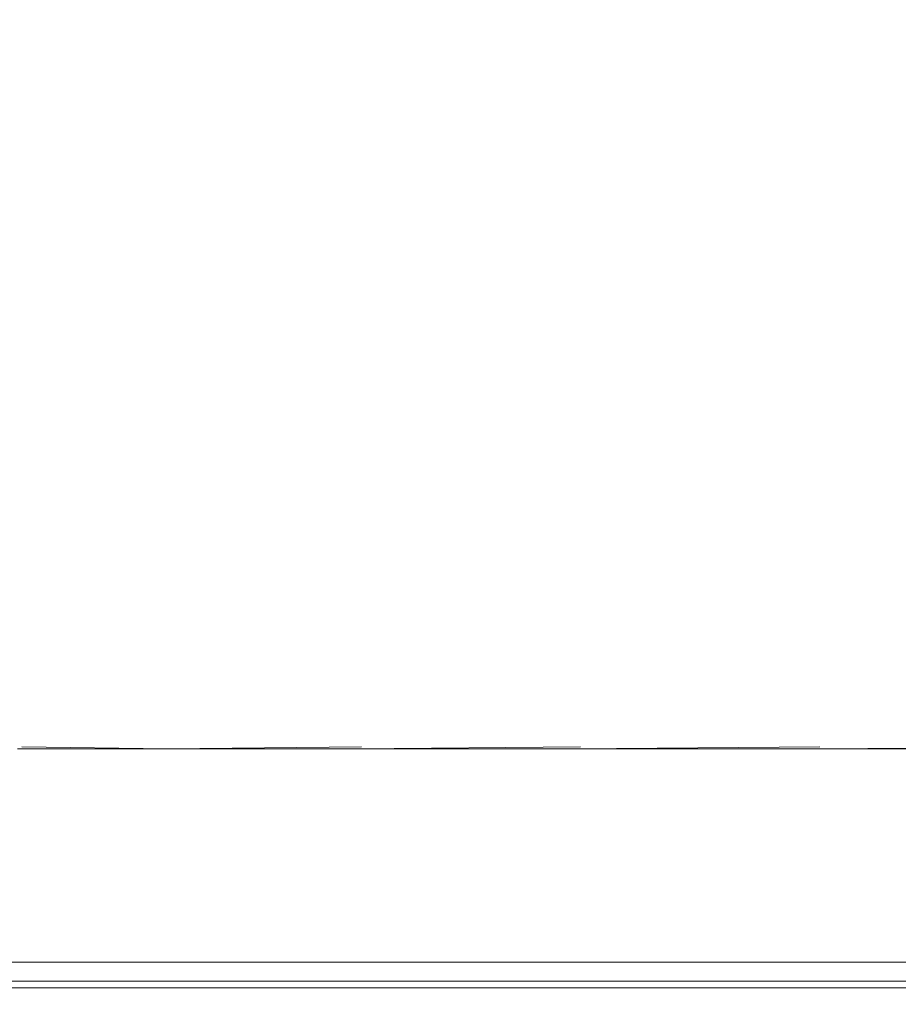
# Model space of a CAD drawing. Extents: x -1737 to -237, y -700 to 0.
# Drawn here: x -1706 to -1677, y -700 to -667 of the extents above; entities that cross this region are included whole.
import ezdxf

# ---------------------------------------------------------------- set-up
doc = ezdxf.new("R2010")
doc.units = 0
doc.header["$LTSCALE"] = 500
doc.header["$MEASUREMENT"] = 0
doc.layers.add('PRAKTIKA_CERAMIKA', color=7, linetype='Continuous')

msp = doc.modelspace()

# ---------------------------------------------------------------- linework, layer by layer
at = {"layer": 'PRAKTIKA_CERAMIKA', "lineweight": 0}
for points, invisible_edges in [([(-1705.845, -633.619, 34.684), (-1713.362, -633.619, 34.72), (-1713.362, -692.916, 34.802), (-1705.845, -692.916, 34.802)], 15), ([(-1697.631, -633.619, 34.645), (-1705.845, -633.619, 34.684), (-1705.845, -692.916, 34.802), (-1697.631, -692.916, 34.802)], 15), ([(-1697.631, -692.916, 34.802), (-1689.045, -692.916, 34.802), (-1689.045, -633.619, 34.604), (-1697.631, -633.619, 34.645)], 15), ([(-1689.045, -692.916, 34.802), (-1680.41, -692.916, 34.802), (-1680.41, -633.619, 34.563), (-1689.045, -633.619, 34.604)], 15), ([(-1672.049, -633.619, 34.522), (-1680.41, -633.619, 34.563), (-1680.41, -692.916, 34.802), (-1672.049, -692.916, 34.802)], 15), ([(-1701.796, -691.545, -0.162), (-1706.843, -691.545, -0.162), (-1706.385, -691.332, -0.162), (-1701.796, -691.545, -0.162)], 15), ([(-1706.385, -691.332, -0.162), (-1701.34, -691.332, -0.162), (-1701.796, -691.545, -0.162), (-1706.385, -691.332, -0.162)], 14), ([(-1701.34, -691.332, -0.162), (-1701.34, -691.332, -0.162), (-1706.232, -691.262, -0.162)], 13), ([(-1706.232, -691.262, -0.162), (-1706.232, -691.262, -0.162), (-1701.34, -691.332, -0.162)], 15), ([(-1701.796, -691.545, -0.162), (-1701.34, -691.332, -0.162), (-1694.983, -691.332, -0.162), (-1701.796, -691.545, -0.162)], 13), ([(-1694.983, -691.332, -0.162), (-1695.434, -691.545, -0.162), (-1701.796, -691.545, -0.162), (-1694.983, -691.332, -0.162)], 15), ([(-1694.832, -691.262, -0.162), (-1701.34, -691.332, -0.162), (-1701.34, -691.332, -0.162)], 14), ([(-1701.34, -691.332, -0.162), (-1694.832, -691.262, -0.162), (-1694.832, -691.262, -0.162)], 15), ([(-1695.434, -691.545, -0.162), (-1694.983, -691.332, -0.162), (-1687.628, -691.332, -0.162), (-1695.434, -691.545, -0.162)], 13), ([(-1687.628, -691.332, -0.162), (-1688.076, -691.545, -0.162), (-1695.434, -691.545, -0.162), (-1687.628, -691.332, -0.162)], 15), ([(-1687.478, -691.262, -0.162), (-1694.983, -691.332, -0.162), (-1694.983, -691.332, -0.162)], 14), ([(-1694.983, -691.332, -0.162), (-1687.478, -691.262, -0.162), (-1687.478, -691.262, -0.162)], 15), ([(-1688.076, -691.545, -0.162), (-1687.628, -691.332, -0.162), (-1679.591, -691.332, -0.162), (-1688.076, -691.545, -0.162)], 13), ([(-1679.591, -691.332, -0.162), (-1680.035, -691.545, -0.162), (-1688.076, -691.545, -0.162), (-1679.591, -691.332, -0.162)], 15), ([(-1679.443, -691.262, -0.162), (-1687.628, -691.332, -0.162), (-1687.628, -691.332, -0.162)], 14), ([(-1687.628, -691.332, -0.162), (-1679.443, -691.262, -0.162), (-1679.443, -691.262, -0.162)], 15), ([(-1680.035, -691.545, -0.162), (-1679.591, -691.332, -0.162), (-1671.191, -691.332, -0.162), (-1680.035, -691.545, -0.162)], 13), ([(-1671.191, -691.332, -0.162), (-1671.63, -691.545, -0.162), (-1680.035, -691.545, -0.162), (-1671.191, -691.332, -0.162)], 15), ([(-1671.044, -691.262, -0.162), (-1679.591, -691.332, -0.162), (-1679.591, -691.332, -0.162)], 14), ([(-1679.591, -691.332, -0.162), (-1671.044, -691.262, -0.162), (-1671.044, -691.262, -0.162)], 15), ([(-1702.555, -691.899, -0.162), (-1707.606, -691.899, -0.162), (-1706.843, -691.545, -0.162), (-1702.555, -691.899, -0.162)], 15), ([(-1706.843, -691.545, -0.162), (-1701.796, -691.545, -0.162), (-1702.555, -691.899, -0.162), (-1706.843, -691.545, -0.162)], 15), ([(-1702.555, -691.899, -0.162), (-1701.796, -691.545, -0.162), (-1695.434, -691.545, -0.162), (-1702.555, -691.899, -0.162)], 15), ([(-1695.434, -691.545, -0.162), (-1696.188, -691.899, -0.162), (-1702.555, -691.899, -0.162), (-1695.434, -691.545, -0.162)], 15), ([(-1696.188, -691.899, -0.162), (-1695.434, -691.545, -0.162), (-1688.076, -691.545, -0.162), (-1696.188, -691.899, -0.162)], 15), ([(-1688.076, -691.545, -0.162), (-1688.822, -691.899, -0.162), (-1696.188, -691.899, -0.162), (-1688.076, -691.545, -0.162)], 15), ([(-1688.822, -691.899, -0.162), (-1688.076, -691.545, -0.162), (-1680.035, -691.545, -0.162), (-1688.822, -691.899, -0.162)], 15), ([(-1680.035, -691.545, -0.162), (-1680.774, -691.899, -0.162), (-1688.822, -691.899, -0.162), (-1680.035, -691.545, -0.162)], 15), ([(-1680.774, -691.899, -0.162), (-1680.035, -691.545, -0.162), (-1671.63, -691.545, -0.162), (-1680.774, -691.899, -0.162)], 15), ([(-1671.63, -691.545, -0.162), (-1672.362, -691.899, -0.162), (-1680.774, -691.899, -0.162), (-1671.63, -691.545, -0.162)], 15), ([(-1703.618, -692.395, -0.162), (-1708.676, -692.395, -0.162), (-1707.606, -691.899, -0.162), (-1703.618, -692.395, -0.162)], 15), ([(-1707.606, -691.899, -0.162), (-1702.555, -691.899, -0.162), (-1703.618, -692.395, -0.162), (-1707.606, -691.899, -0.162)], 15), ([(-1703.618, -692.395, -0.162), (-1702.555, -691.899, -0.162), (-1696.188, -691.899, -0.162), (-1703.618, -692.395, -0.162)], 15), ([(-1696.188, -691.899, -0.162), (-1697.242, -692.395, -0.162), (-1703.618, -692.395, -0.162), (-1696.188, -691.899, -0.162)], 15), ([(-1697.242, -692.395, -0.162), (-1696.188, -691.899, -0.162), (-1688.822, -691.899, -0.162), (-1697.242, -692.395, -0.162)], 15), ([(-1688.822, -691.899, -0.162), (-1689.867, -692.395, -0.162), (-1697.242, -692.395, -0.162), (-1688.822, -691.899, -0.162)], 15), ([(-1689.867, -692.395, -0.162), (-1688.822, -691.899, -0.162), (-1680.774, -691.899, -0.162), (-1689.867, -692.395, -0.162)], 15), ([(-1680.774, -691.899, -0.162), (-1681.81, -692.395, -0.162), (-1689.867, -692.395, -0.162), (-1680.774, -691.899, -0.162)], 15), ([(-1681.81, -692.395, -0.162), (-1680.774, -691.899, -0.162), (-1672.362, -691.899, -0.162), (-1681.81, -692.395, -0.162)], 15), ([(-1672.362, -691.899, -0.162), (-1673.386, -692.395, -0.162), (-1681.81, -692.395, -0.162), (-1672.362, -691.899, -0.162)], 15), ([(-1703.618, -692.395, -0.162), (-1704.984, -693.032, -0.162), (-1710.05, -693.032, -0.162), (-1703.618, -692.395, -0.162)], 15), ([(-1710.05, -693.032, -0.162), (-1708.676, -692.395, -0.162), (-1703.618, -692.395, -0.162), (-1710.05, -693.032, -0.162)], 15), ([(-1698.599, -693.032, -0.162), (-1704.984, -693.032, -0.162), (-1703.618, -692.395, -0.162), (-1698.599, -693.032, -0.162)], 15), ([(-1703.618, -692.395, -0.162), (-1697.242, -692.395, -0.162), (-1698.599, -693.032, -0.162), (-1703.618, -692.395, -0.162)], 15), ([(-1691.211, -693.032, -0.162), (-1698.599, -693.032, -0.162), (-1697.242, -692.395, -0.162), (-1691.211, -693.032, -0.162)], 15), ([(-1697.242, -692.395, -0.162), (-1689.867, -692.395, -0.162), (-1691.211, -693.032, -0.162), (-1697.242, -692.395, -0.162)], 15), ([(-1683.14, -693.032, -0.162), (-1691.211, -693.032, -0.162), (-1689.867, -692.395, -0.162), (-1683.14, -693.032, -0.162)], 15), ([(-1689.867, -692.395, -0.162), (-1681.81, -692.395, -0.162), (-1683.14, -693.032, -0.162), (-1689.867, -692.395, -0.162)], 15), ([(-1674.703, -693.032, -0.162), (-1683.14, -693.032, -0.162), (-1681.81, -692.395, -0.162), (-1674.703, -693.032, -0.162)], 15), ([(-1681.81, -692.395, -0.162), (-1673.386, -692.395, -0.162), (-1674.703, -693.032, -0.162), (-1681.81, -692.395, -0.162)], 15), ([(-1713.362, -695.205, 34.744), (-1705.845, -695.205, 34.744), (-1705.845, -692.916, 34.802), (-1713.362, -692.916, 34.802)], 15), ([(-1704.984, -693.032, -0.162), (-1706.578, -693.777, -0.142), (-1711.653, -693.777, -0.142), (-1704.984, -693.032, -0.162)], 15), ([(-1711.653, -693.777, -0.142), (-1710.05, -693.032, -0.162), (-1704.984, -693.032, -0.162), (-1711.653, -693.777, -0.142)], 15), ([(-1700.18, -693.777, -0.142), (-1706.578, -693.777, -0.142), (-1704.984, -693.032, -0.162), (-1700.18, -693.777, -0.142)], 15), ([(-1705.845, -695.205, 34.744), (-1697.631, -695.205, 34.744), (-1697.631, -692.916, 34.802), (-1705.845, -692.916, 34.802)], 15), ([(-1704.984, -693.032, -0.162), (-1698.599, -693.032, -0.162), (-1700.18, -693.777, -0.142), (-1704.984, -693.032, -0.162)], 15), ([(-1692.779, -693.777, -0.142), (-1700.18, -693.777, -0.142), (-1698.599, -693.032, -0.162), (-1692.779, -693.777, -0.142)], 15), ([(-1698.599, -693.032, -0.162), (-1691.211, -693.032, -0.162), (-1692.779, -693.777, -0.142), (-1698.599, -693.032, -0.162)], 15), ([(-1697.631, -695.205, 34.744), (-1689.045, -695.205, 34.744), (-1689.045, -692.916, 34.802), (-1697.631, -692.916, 34.802)], 15), ([(-1684.693, -693.777, -0.142), (-1692.779, -693.777, -0.142), (-1691.211, -693.032, -0.162), (-1684.693, -693.777, -0.142)], 15), ([(-1691.211, -693.032, -0.162), (-1683.14, -693.032, -0.162), (-1684.693, -693.777, -0.142), (-1691.211, -693.032, -0.162)], 15), ([(-1689.045, -692.916, 34.802), (-1689.045, -695.205, 34.744), (-1680.41, -695.205, 34.744), (-1680.41, -692.916, 34.802)], 15), ([(-1676.24, -693.777, -0.142), (-1684.693, -693.777, -0.142), (-1683.14, -693.032, -0.162), (-1676.24, -693.777, -0.142)], 15), ([(-1683.14, -693.032, -0.162), (-1674.703, -693.032, -0.162), (-1676.24, -693.777, -0.142), (-1683.14, -693.032, -0.162)], 15), ([(-1680.41, -692.916, 34.802), (-1680.41, -695.205, 34.744), (-1672.049, -695.205, 34.744), (-1672.049, -692.916, 34.802)], 15), ([(-1701.912, -694.591, -0.085), (-1708.323, -694.591, -0.085), (-1706.578, -693.777, -0.142), (-1701.912, -694.591, -0.085)], 15), ([(-1706.578, -693.777, -0.142), (-1700.18, -693.777, -0.142), (-1701.912, -694.591, -0.085), (-1706.578, -693.777, -0.142)], 15), ([(-1694.496, -694.591, -0.085), (-1701.912, -694.591, -0.085), (-1700.18, -693.777, -0.142), (-1694.496, -694.591, -0.085)], 15), ([(-1700.18, -693.777, -0.142), (-1692.779, -693.777, -0.142), (-1694.496, -694.591, -0.085), (-1700.18, -693.777, -0.142)], 15), ([(-1686.393, -694.591, -0.085), (-1694.496, -694.591, -0.085), (-1692.779, -693.777, -0.142), (-1686.393, -694.591, -0.085)], 15), ([(-1692.779, -693.777, -0.142), (-1684.693, -693.777, -0.142), (-1686.393, -694.591, -0.085), (-1692.779, -693.777, -0.142)], 15), ([(-1677.923, -694.591, -0.085), (-1686.393, -694.591, -0.085), (-1684.693, -693.777, -0.142), (-1677.923, -694.591, -0.085)], 15), ([(-1684.693, -693.777, -0.142), (-1676.24, -693.777, -0.142), (-1677.923, -694.591, -0.085), (-1684.693, -693.777, -0.142)], 15), ([(-1667.739, -693.777, -0.142), (-1669.404, -694.591, -0.085), (-1677.923, -694.591, -0.085), (-1667.739, -693.777, -0.142)], 15), ([(-1677.923, -694.591, -0.085), (-1676.24, -693.777, -0.142), (-1667.739, -693.777, -0.142), (-1677.923, -694.591, -0.085)], 15), ([(-1703.721, -695.441, 0.029), (-1710.145, -695.441, 0.029), (-1708.323, -694.591, -0.085), (-1703.721, -695.441, 0.029)], 15), ([(-1708.323, -694.591, -0.085), (-1701.912, -694.591, -0.085), (-1703.721, -695.441, 0.029), (-1708.323, -694.591, -0.085)], 15), ([(-1696.288, -695.441, 0.029), (-1703.721, -695.441, 0.029), (-1701.912, -694.591, -0.085), (-1696.288, -695.441, 0.029)], 15), ([(-1701.912, -694.591, -0.085), (-1694.496, -694.591, -0.085), (-1696.288, -695.441, 0.029), (-1701.912, -694.591, -0.085)], 15), ([(-1688.168, -695.441, 0.029), (-1696.288, -695.441, 0.029), (-1694.496, -694.591, -0.085), (-1688.168, -695.441, 0.029)], 15), ([(-1694.496, -694.591, -0.085), (-1686.393, -694.591, -0.085), (-1688.168, -695.441, 0.029), (-1694.496, -694.591, -0.085)], 15), ([(-1679.679, -695.441, 0.029), (-1688.168, -695.441, 0.029), (-1686.393, -694.591, -0.085), (-1679.679, -695.441, 0.029)], 15), ([(-1686.393, -694.591, -0.085), (-1677.923, -694.591, -0.085), (-1679.679, -695.441, 0.029), (-1686.393, -694.591, -0.085)], 15), ([(-1669.404, -694.591, -0.085), (-1671.141, -695.441, 0.029), (-1679.679, -695.441, 0.029), (-1669.404, -694.591, -0.085)], 15), ([(-1679.679, -695.441, 0.029), (-1677.923, -694.591, -0.085), (-1669.404, -694.591, -0.085), (-1679.679, -695.441, 0.029)], 15), ([(-1713.362, -696.854, 34.63), (-1705.845, -696.854, 34.63), (-1705.845, -695.205, 34.744), (-1713.362, -695.205, 34.744)], 15), ([(-1705.845, -696.854, 34.63), (-1697.631, -696.854, 34.63), (-1697.631, -695.205, 34.744), (-1705.845, -695.205, 34.744)], 15), ([(-1697.631, -696.854, 34.63), (-1689.045, -696.854, 34.63), (-1689.045, -695.205, 34.744), (-1697.631, -695.205, 34.744)], 15), ([(-1689.045, -695.205, 34.744), (-1689.045, -696.854, 34.63), (-1680.41, -696.854, 34.63), (-1680.41, -695.205, 34.744)], 15), ([(-1680.41, -695.205, 34.744), (-1680.41, -696.854, 34.63), (-1672.049, -696.854, 34.63), (-1672.049, -695.205, 34.744)], 15), ([(-1711.967, -696.291, 0.22), (-1710.145, -695.441, 0.029), (-1703.721, -695.441, 0.029), (-1711.967, -696.291, 0.22)], 15), ([(-1703.721, -695.441, 0.029), (-1705.528, -696.291, 0.22), (-1711.967, -696.291, 0.22), (-1703.721, -695.441, 0.029)], 15), ([(-1705.528, -696.291, 0.22), (-1703.721, -695.441, 0.029), (-1696.288, -695.441, 0.029), (-1705.528, -696.291, 0.22)], 15), ([(-1696.288, -695.441, 0.029), (-1698.08, -696.291, 0.22), (-1705.528, -696.291, 0.22), (-1696.288, -695.441, 0.029)], 15), ([(-1698.08, -696.291, 0.22), (-1696.288, -695.441, 0.029), (-1688.168, -695.441, 0.029), (-1698.08, -696.291, 0.22)], 15), ([(-1688.168, -695.441, 0.029), (-1689.942, -696.291, 0.22), (-1698.08, -696.291, 0.22), (-1688.168, -695.441, 0.029)], 15), ([(-1689.942, -696.291, 0.22), (-1688.168, -695.441, 0.029), (-1679.679, -695.441, 0.029), (-1689.942, -696.291, 0.22)], 15), ([(-1679.679, -695.441, 0.029), (-1681.435, -696.291, 0.22), (-1689.942, -696.291, 0.22), (-1679.679, -695.441, 0.029)], 15), ([(-1672.88, -696.291, 0.22), (-1681.435, -696.291, 0.22), (-1679.679, -695.441, 0.029), (-1672.88, -696.291, 0.22)], 15), ([(-1679.679, -695.441, 0.029), (-1671.141, -695.441, 0.029), (-1672.88, -696.291, 0.22), (-1679.679, -695.441, 0.029)], 15), ([(-1713.713, -697.105, 0.506), (-1711.967, -696.291, 0.22), (-1705.528, -696.291, 0.22), (-1713.713, -697.105, 0.506)], 15), ([(-1705.528, -696.291, 0.22), (-1707.26, -697.105, 0.506), (-1713.713, -697.105, 0.506), (-1705.528, -696.291, 0.22)], 15), ([(-1707.26, -697.105, 0.506), (-1705.528, -696.291, 0.22), (-1698.08, -696.291, 0.22), (-1707.26, -697.105, 0.506)], 15), ([(-1698.08, -696.291, 0.22), (-1699.797, -697.105, 0.506), (-1707.26, -697.105, 0.506), (-1698.08, -696.291, 0.22)], 15), ([(-1699.797, -697.105, 0.506), (-1698.08, -696.291, 0.22), (-1689.942, -696.291, 0.22), (-1699.797, -697.105, 0.506)], 15), ([(-1689.942, -696.291, 0.22), (-1691.642, -697.105, 0.506), (-1699.797, -697.105, 0.506), (-1689.942, -696.291, 0.22)], 15), ([(-1691.642, -697.105, 0.506), (-1689.942, -696.291, 0.22), (-1681.435, -696.291, 0.22), (-1691.642, -697.105, 0.506)], 15), ([(-1681.435, -696.291, 0.22), (-1683.118, -697.105, 0.506), (-1691.642, -697.105, 0.506), (-1681.435, -696.291, 0.22)], 15), ([(-1674.545, -697.105, 0.506), (-1683.118, -697.105, 0.506), (-1681.435, -696.291, 0.22), (-1674.545, -697.105, 0.506)], 15), ([(-1681.435, -696.291, 0.22), (-1672.88, -696.291, 0.22), (-1674.545, -697.105, 0.506), (-1681.435, -696.291, 0.22)], 15), ([(-1705.845, -697.979, 34.439), (-1705.845, -696.854, 34.63), (-1713.362, -696.854, 34.63), (-1713.362, -697.979, 34.439)], 15), ([(-1697.631, -697.979, 34.439), (-1697.631, -696.854, 34.63), (-1705.845, -696.854, 34.63), (-1705.845, -697.979, 34.439)], 15), ([(-1689.045, -697.979, 34.439), (-1689.045, -696.854, 34.63), (-1697.631, -696.854, 34.63), (-1697.631, -697.979, 34.439)], 15), ([(-1680.41, -696.854, 34.63), (-1689.045, -696.854, 34.63), (-1689.045, -697.979, 34.439), (-1680.41, -697.979, 34.439)], 15), ([(-1672.049, -696.854, 34.63), (-1680.41, -696.854, 34.63), (-1680.41, -697.979, 34.439), (-1672.049, -697.979, 34.439)], 15), ([(-1708.843, -697.849, 0.907), (-1707.26, -697.105, 0.506), (-1699.797, -697.105, 0.506), (-1708.843, -697.849, 0.907)], 15), ([(-1699.797, -697.105, 0.506), (-1701.365, -697.849, 0.907), (-1708.843, -697.849, 0.907), (-1699.797, -697.105, 0.506)], 15), ([(-1701.365, -697.849, 0.907), (-1699.797, -697.105, 0.506), (-1691.642, -697.105, 0.506), (-1701.365, -697.849, 0.907)], 15), ([(-1691.642, -697.105, 0.506), (-1693.195, -697.849, 0.907), (-1701.365, -697.849, 0.907), (-1691.642, -697.105, 0.506)], 15), ([(-1693.195, -697.849, 0.907), (-1691.642, -697.105, 0.506), (-1683.118, -697.105, 0.506), (-1693.195, -697.849, 0.907)], 15), ([(-1683.118, -697.105, 0.506), (-1684.655, -697.849, 0.907), (-1693.195, -697.849, 0.907), (-1683.118, -697.105, 0.506)], 15), ([(-1676.065, -697.849, 0.907), (-1684.655, -697.849, 0.907), (-1683.118, -697.105, 0.506), (-1676.065, -697.849, 0.907)], 15), ([(-1683.118, -697.105, 0.506), (-1674.545, -697.105, 0.506), (-1676.065, -697.849, 0.907), (-1683.118, -697.105, 0.506)], 15), ([(-1705.845, -698.698, 34.153), (-1705.845, -697.979, 34.439), (-1713.362, -697.979, 34.439), (-1713.362, -698.698, 34.153)], 15), ([(-1710.199, -698.487, 1.442), (-1708.843, -697.849, 0.907), (-1701.365, -697.849, 0.907), (-1710.199, -698.487, 1.442)], 15), ([(-1701.365, -697.849, 0.907), (-1702.708, -698.487, 1.442), (-1710.199, -698.487, 1.442), (-1701.365, -697.849, 0.907)], 13), ([(-1697.631, -698.698, 34.153), (-1697.631, -697.979, 34.439), (-1705.845, -697.979, 34.439), (-1705.845, -698.698, 34.153)], 15), ([(-1702.708, -698.487, 1.442), (-1701.365, -697.849, 0.907), (-1693.195, -697.849, 0.907), (-1702.708, -698.487, 1.442)], 15), ([(-1693.195, -697.849, 0.907), (-1694.526, -698.487, 1.442), (-1702.708, -698.487, 1.442), (-1693.195, -697.849, 0.907)], 13), ([(-1689.045, -698.698, 34.153), (-1689.045, -697.979, 34.439), (-1697.631, -697.979, 34.439), (-1697.631, -698.698, 34.153)], 15), ([(-1694.526, -698.487, 1.442), (-1693.195, -697.849, 0.907), (-1684.655, -697.849, 0.907), (-1694.526, -698.487, 1.442)], 15), ([(-1684.655, -697.849, 0.907), (-1685.972, -698.487, 1.442), (-1694.526, -698.487, 1.442), (-1684.655, -697.849, 0.907)], 13), ([(-1680.41, -697.979, 34.439), (-1689.045, -697.979, 34.439), (-1689.045, -698.698, 34.153), (-1680.41, -698.698, 34.153)], 15), ([(-1677.369, -698.487, 1.442), (-1685.972, -698.487, 1.442), (-1684.655, -697.849, 0.907), (-1677.369, -698.487, 1.442)], 14), ([(-1684.655, -697.849, 0.907), (-1676.065, -697.849, 0.907), (-1677.369, -698.487, 1.442), (-1684.655, -697.849, 0.907)], 15), ([(-1672.049, -697.979, 34.439), (-1680.41, -697.979, 34.439), (-1680.41, -698.698, 34.153), (-1672.049, -698.698, 34.153)], 15), ([(-1669.039, -698.487, 1.442), (-1677.369, -698.487, 1.442), (-1676.065, -697.849, 0.907), (-1669.039, -698.487, 1.442)], 14), ([(-1705.845, -699.126, 33.752), (-1705.845, -698.698, 34.153), (-1713.362, -698.698, 34.153), (-1713.362, -699.126, 33.752)], 7), ([(-1703.754, -698.983, 2.129), (-1711.253, -698.983, 2.129), (-1710.199, -698.487, 1.442), (-1703.754, -698.983, 2.129)], 15), ([(-1710.199, -698.487, 1.442), (-1702.708, -698.487, 1.442), (-1703.754, -698.983, 2.129), (-1710.199, -698.487, 1.442)], 15), ([(-1697.631, -699.126, 33.752), (-1697.631, -698.698, 34.153), (-1705.845, -698.698, 34.153), (-1705.845, -699.126, 33.752)], 15), ([(-1695.561, -698.983, 2.129), (-1703.754, -698.983, 2.129), (-1702.708, -698.487, 1.442), (-1695.561, -698.983, 2.129)], 15), ([(-1702.708, -698.487, 1.442), (-1694.526, -698.487, 1.442), (-1695.561, -698.983, 2.129), (-1702.708, -698.487, 1.442)], 15), ([(-1689.045, -699.126, 33.752), (-1689.045, -698.698, 34.153), (-1697.631, -698.698, 34.153), (-1697.631, -699.126, 33.752)], 7), ([(-1686.996, -698.983, 2.129), (-1695.561, -698.983, 2.129), (-1694.526, -698.487, 1.442), (-1686.996, -698.983, 2.129)], 15), ([(-1694.526, -698.487, 1.442), (-1685.972, -698.487, 1.442), (-1686.996, -698.983, 2.129), (-1694.526, -698.487, 1.442)], 15), ([(-1680.41, -698.698, 34.153), (-1689.045, -698.698, 34.153), (-1689.045, -699.126, 33.752), (-1680.41, -699.126, 33.752)], 11), ([(-1677.369, -698.487, 1.442), (-1678.383, -698.983, 2.129), (-1686.996, -698.983, 2.129), (-1677.369, -698.487, 1.442)], 15), ([(-1686.996, -698.983, 2.129), (-1685.972, -698.487, 1.442), (-1677.369, -698.487, 1.442), (-1686.996, -698.983, 2.129)], 15), ([(-1672.049, -698.698, 34.153), (-1680.41, -698.698, 34.153), (-1680.41, -699.126, 33.752), (-1672.049, -699.126, 33.752)], 15), ([(-1669.039, -698.487, 1.442), (-1670.042, -698.983, 2.129), (-1678.383, -698.983, 2.129), (-1669.039, -698.487, 1.442)], 15), ([(-1678.383, -698.983, 2.129), (-1677.369, -698.487, 1.442), (-1669.039, -698.487, 1.442), (-1678.383, -698.983, 2.129)], 15), ([(-1704.538, -699.355, 2.961), (-1712.044, -699.355, 2.961), (-1711.253, -698.983, 2.129), (-1704.538, -699.355, 2.961)], 15), ([(-1711.253, -698.983, 2.129), (-1703.754, -698.983, 2.129), (-1704.538, -699.355, 2.961), (-1711.253, -698.983, 2.129)], 15), ([(-1696.337, -699.355, 2.961), (-1704.538, -699.355, 2.961), (-1703.754, -698.983, 2.129), (-1696.337, -699.355, 2.961)], 15), ([(-1703.754, -698.983, 2.129), (-1695.561, -698.983, 2.129), (-1696.337, -699.355, 2.961), (-1703.754, -698.983, 2.129)], 15), ([(-1687.765, -699.355, 2.961), (-1696.337, -699.355, 2.961), (-1695.561, -698.983, 2.129), (-1687.765, -699.355, 2.961)], 15), ([(-1695.561, -698.983, 2.129), (-1686.996, -698.983, 2.129), (-1687.765, -699.355, 2.961), (-1695.561, -698.983, 2.129)], 15), ([(-1678.383, -698.983, 2.129), (-1679.143, -699.355, 2.961), (-1687.765, -699.355, 2.961), (-1678.383, -698.983, 2.129)], 15), ([(-1687.765, -699.355, 2.961), (-1686.996, -698.983, 2.129), (-1678.383, -698.983, 2.129), (-1687.765, -699.355, 2.961)], 15), ([(-1670.794, -699.355, 2.961), (-1679.143, -699.355, 2.961), (-1678.383, -698.983, 2.129), (-1670.042, -698.983, 2.129)], 15), ([(-1705.845, -699.38, 33.217), (-1705.845, -699.126, 33.752), (-1713.362, -699.126, 33.752), (-1713.362, -699.38, 33.217)], 15), ([(-1704.538, -699.355, 2.961), (-1705.098, -699.62, 3.93), (-1712.609, -699.62, 3.93), (-1712.044, -699.355, 2.961)], 15), ([(-1704.538, -699.355, 2.244), (-1712.044, -699.355, 2.244), (-1712.044, -699.355, -550.182), (-1704.538, -699.355, -550.182)], 10), ([(-1697.631, -699.38, 33.217), (-1697.631, -699.126, 33.752), (-1705.845, -699.126, 33.752), (-1705.845, -699.38, 33.217)], 13), ([(-1696.337, -699.355, 2.961), (-1696.892, -699.62, 3.93), (-1705.098, -699.62, 3.93), (-1704.538, -699.355, 2.961)], 15), ([(-1696.337, -699.355, 2.244), (-1704.538, -699.355, 2.244), (-1704.538, -699.355, -550.182), (-1696.337, -699.355, -550.182)], 10), ([(-1689.045, -699.38, 33.217), (-1689.045, -699.126, 33.752), (-1697.631, -699.126, 33.752), (-1697.631, -699.38, 33.217)], 15), ([(-1687.765, -699.355, 2.961), (-1688.314, -699.62, 3.93), (-1696.892, -699.62, 3.93), (-1696.337, -699.355, 2.961)], 15), ([(-1687.765, -699.355, 2.244), (-1696.337, -699.355, 2.244), (-1696.337, -699.355, -550.182), (-1687.765, -699.355, -550.182)], 10), ([(-1680.41, -699.126, 33.752), (-1689.045, -699.126, 33.752), (-1689.045, -699.38, 33.217), (-1680.41, -699.38, 33.217)], 15), ([(-1679.686, -699.62, 3.93), (-1688.314, -699.62, 3.93), (-1687.765, -699.355, 2.961), (-1679.143, -699.355, 2.961)], 15), ([(-1679.143, -699.355, 2.244), (-1687.765, -699.355, 2.244), (-1687.765, -699.355, -550.182), (-1679.143, -699.355, -550.182)], 10), ([(-1672.049, -699.126, 33.752), (-1680.41, -699.126, 33.752), (-1680.41, -699.38, 33.217), (-1672.049, -699.38, 33.217)], 14), ([(-1671.333, -699.62, 3.93), (-1679.686, -699.62, 3.93), (-1679.143, -699.355, 2.961), (-1670.794, -699.355, 2.961)], 15), ([(-1679.143, -699.355, -550.182), (-1670.794, -699.355, -550.182), (-1670.794, -699.355, 2.244), (-1679.143, -699.355, 2.244)], 10), ([(-1713.362, -699.578, 32.531), (-1705.845, -699.578, 32.531), (-1705.845, -699.38, 33.217), (-1713.362, -699.38, 33.217)], 15), ([(-1713.362, -699.727, 31.698), (-1705.845, -699.727, 31.698), (-1705.845, -699.578, 32.531), (-1713.362, -699.578, 32.531)], 15), ([(-1705.695, -699.904, 6.245), (-1713.212, -699.904, 6.245), (-1712.609, -699.62, 3.93), (-1705.098, -699.62, 3.93)], 15), ([(-1705.845, -699.578, 32.531), (-1697.631, -699.578, 32.531), (-1697.631, -699.38, 33.217), (-1705.845, -699.38, 33.217)], 15), ([(-1705.845, -699.727, 31.698), (-1697.631, -699.727, 31.698), (-1697.631, -699.578, 32.531), (-1705.845, -699.578, 32.531)], 15), ([(-1697.484, -699.904, 6.245), (-1705.695, -699.904, 6.245), (-1705.098, -699.62, 3.93), (-1696.892, -699.62, 3.93)], 15), ([(-1697.631, -699.578, 32.531), (-1689.045, -699.578, 32.531), (-1689.045, -699.38, 33.217), (-1697.631, -699.38, 33.217)], 15), ([(-1697.631, -699.727, 31.698), (-1689.045, -699.727, 31.698), (-1689.045, -699.578, 32.531), (-1697.631, -699.578, 32.531)], 15), ([(-1688.899, -699.904, 6.245), (-1697.484, -699.904, 6.245), (-1696.892, -699.62, 3.93), (-1688.314, -699.62, 3.93)], 15), ([(-1689.045, -699.38, 33.217), (-1689.045, -699.578, 32.531), (-1680.41, -699.578, 32.531), (-1680.41, -699.38, 33.217)], 15), ([(-1689.045, -699.578, 32.531), (-1689.045, -699.727, 31.698), (-1680.41, -699.727, 31.698), (-1680.41, -699.578, 32.531)], 15), ([(-1688.314, -699.62, 3.93), (-1679.686, -699.62, 3.93), (-1680.265, -699.904, 6.245), (-1688.899, -699.904, 6.245)], 15), ([(-1680.41, -699.38, 33.217), (-1680.41, -699.578, 32.531), (-1672.049, -699.578, 32.531), (-1672.049, -699.38, 33.217)], 15), ([(-1680.41, -699.578, 32.531), (-1680.41, -699.727, 31.698), (-1672.049, -699.727, 31.698), (-1672.049, -699.578, 32.531)], 15), ([(-1671.333, -699.62, 3.93), (-1671.906, -699.904, 6.245), (-1680.265, -699.904, 6.245), (-1679.686, -699.62, 3.93)], 15), ([(-1713.362, -699.833, 30.73), (-1705.845, -699.833, 30.73), (-1705.845, -699.727, 31.698), (-1713.362, -699.727, 31.698)], 15), ([(-1713.362, -699.833, 30.73), (-1713.212, -699.904, 6.245), (-1705.695, -699.904, 6.245), (-1705.845, -699.833, 30.73)], 15), ([(-1705.845, -699.833, 30.73), (-1697.631, -699.833, 30.73), (-1697.631, -699.727, 31.698), (-1705.845, -699.727, 31.698)], 15), ([(-1697.631, -699.833, 30.73), (-1705.845, -699.833, 30.73), (-1705.695, -699.904, 6.245), (-1697.484, -699.904, 6.245)], 15), ([(-1697.631, -699.833, 30.73), (-1689.045, -699.833, 30.73), (-1689.045, -699.727, 31.698), (-1697.631, -699.727, 31.698)], 15), ([(-1688.899, -699.904, 6.245), (-1689.045, -699.833, 30.73), (-1697.631, -699.833, 30.73), (-1697.484, -699.904, 6.245)], 15), ([(-1689.045, -699.727, 31.698), (-1689.045, -699.833, 30.73), (-1680.41, -699.833, 30.73), (-1680.41, -699.727, 31.698)], 15), ([(-1680.265, -699.904, 6.245), (-1680.41, -699.833, 30.73), (-1689.045, -699.833, 30.73), (-1688.899, -699.904, 6.245)], 15), ([(-1680.41, -699.727, 31.698), (-1680.41, -699.833, 30.73), (-1672.049, -699.833, 30.73), (-1672.049, -699.727, 31.698)], 15), ([(-1680.265, -699.904, 6.245), (-1671.906, -699.904, 6.245), (-1672.049, -699.833, 30.73), (-1680.41, -699.833, 30.73)], 15)]:
    msp.add_3dface(points, dxfattribs=dict(at, invisible_edges=invisible_edges))

doc.saveas('drawing.dxf')
